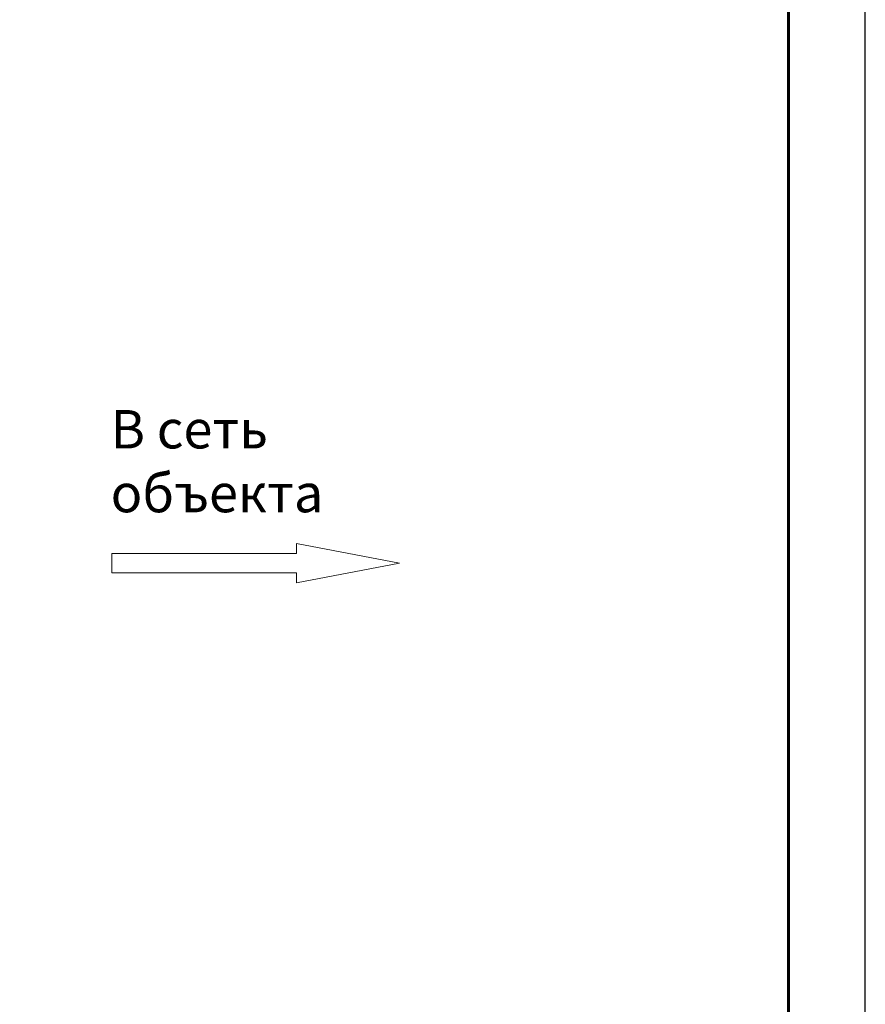
# Model space of a CAD drawing. Units: millimetres. Extents: x 3333 to 126797, y -70383 to 29033.
# Drawn here: x 57174 to 57725, y -60467 to -59825 of the extents above; entities that cross this region are included whole.
import ezdxf

# ---------------------------------------------------------------- set-up
doc = ezdxf.new("R2010")
doc.units = ezdxf.units.MM
doc.layers.get('0').update_dxf_attribs({"lineweight": 13})
doc.layers.add('_U+0421_U+043B_U+043E_U+0439 1', color=7, linetype='Continuous', lineweight=13)
doc.styles.get("Standard").update_dxf_attribs({"font": 'isocpeur.ttf', "width": 0.85})

# ---------------------------------------------------------------- blocks, each defined once
blk = doc.blocks.new('а4')
at = {"linetype": 'Continuous', "lineweight": 25, "ltscale": 10}
blk.add_lwpolyline([(38483, -1972.79), (41453, -1972.79), (41453, 127.21), (38483, 127.21), (38483, -1972.79)], dxfattribs=at)
at = {"linetype": 'Continuous', "lineweight": 60, "ltscale": 10}
blk.add_lwpolyline([(38683, -1922.79), (41403, -1922.79), (41403, 77.21), (38683, 77.21), (38683, -1922.79)], dxfattribs=at)

msp = doc.modelspace()

# ---------------------------------------------------------------- linework, layer by layer
at = {"layer": '_U+0421_U+043B_U+043E_U+0439 1', "lineweight": 13}
for p, q in [((57421.44, -60179.45), (57354.19, -60166.59)), ((57354.19, -60166.59), (57354.19, -60173.13)), ((57354.19, -60173.13), (57233.86, -60173.13)), ((57233.86, -60173.13), (57233.86, -60185.78)), ((57354.19, -60192.31), (57421.44, -60179.45)), ((57233.86, -60185.78), (57354.19, -60185.78)), ((57354.19, -60185.78), (57354.19, -60192.31))]:
    msp.add_line(p, q, dxfattribs=at)

# ---------------------------------------------------------------- block references
at = {"lineweight": 13, "ltscale": 10}
msp.add_blockref('а4', (16272.13, -59047.27), dxfattribs=at)

# ---------------------------------------------------------------- texts
at = {"lineweight": 13, "ltscale": 25, "insert": (53169.26, -59979.06), "char_height": 50, "attachment_point": 1}
msp.add_mtext_dynamic_manual_height_columns('\\pi129.51;Вставки для счетчиков Dual-80 (BY)', width=1240.7676, gutter_width=12.5, heights=[0], dxfattribs=at)
at = {"lineweight": 13, "insert": (57233.09, -60079.53), "char_height": 25, "attachment_point": 1}
msp.add_mtext_dynamic_manual_height_columns('В сеть объекта', width=158.6928, gutter_width=12.5, heights=[0], dxfattribs=at)

doc.saveas('drawing.dxf')
